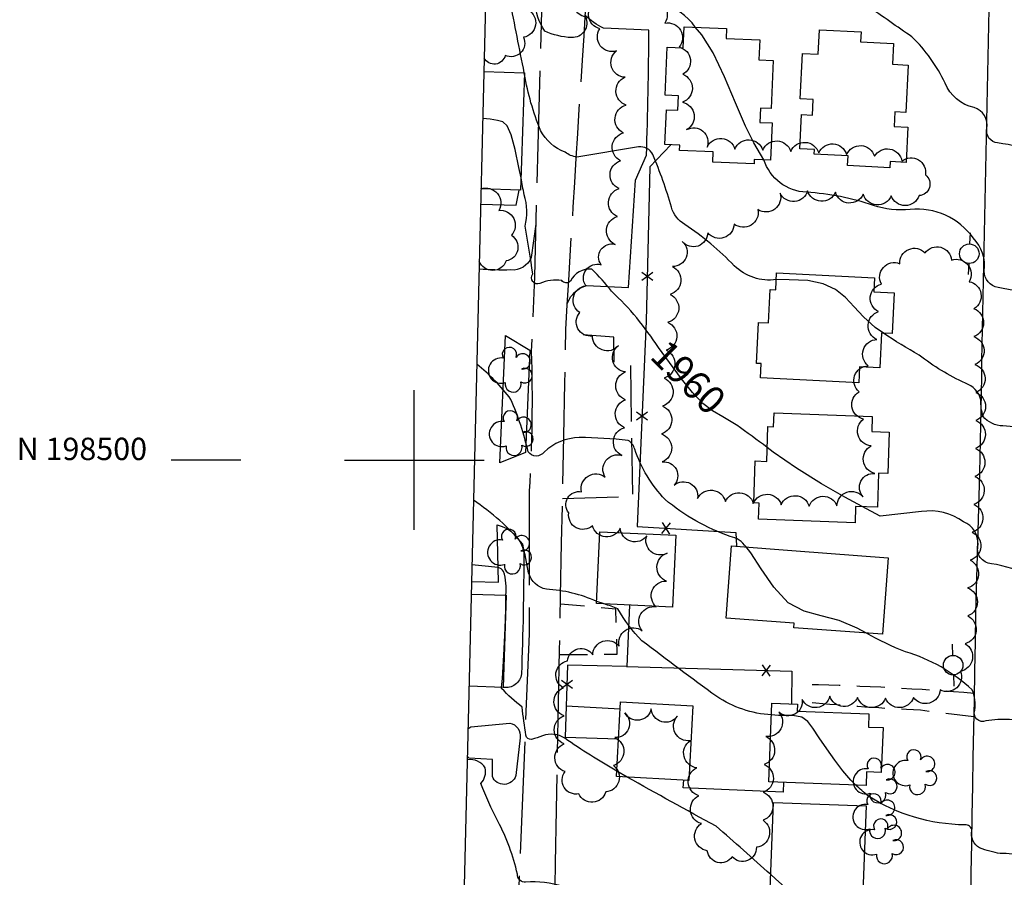
# Model space of a CAD drawing. Extents: x 4325359 to 4328315, y 196749 to 199619.
# Drawn here: x 4325359 to 4325711, y 198351 to 198657 of the extents above; entities that cross this region are included whole.
import ezdxf
from ezdxf.enums import TextEntityAlignment as Align

# ---------------------------------------------------------------- set-up
doc = ezdxf.new("R2010")
doc.units = 0
doc.header["$LTSCALE"] = 100
doc.header["$MEASUREMENT"] = 0
for name, pattern in [('GRAVEL', [0.48, 0.4, -0.08]), ('GRVDWY', [0.16, 0.1, -0.06]), ('PAVDWY', [0.26, 0.2, -0.06])]:
    doc.linetypes.add(name, pattern=pattern)
doc.layers.get('0').update_dxf_attribs({"linetype": 'CONTINUOUS'})
for name, color, linetype in [('C-INDX', 4, 'CONTINUOUS'), ('C-INDX-CL', 4, 'CONTINUOUS'), ('C-INDXLBL', 4, 'CONTINUOUS'), ('C-INTRM', 44, 'CONTINUOUS'), ('C-INTRM-CL', 44, 'CONTINUOUS'), ('M-FENCE', 8, 'CONTINUOUS'), ('M-FENCE-PAT', 8, 'CONTINUOUS'), ('M-VEGL', 3, 'CONTINUOUS'), ('M-VEGS', 3, 'CONTINUOUS'), ('P-CURBPK', 6, 'CONTINUOUS'), ('P-GRVDW', 1, 'GRVDWY'), ('P-GRVPK', 1, 'GRVDWY'), ('P-PAVPK', 7, 'PAVDWY'), ('R-ALLEY', 7, 'GRAVEL'), ('R-CURBRD', 6, 'CONTINUOUS'), ('S-BUILDING', 4, 'CONTINUOUS'), ('SV-GRID', 7, 'CONTINUOUS'), ('SV-GRID-TEXT', 7, 'CONTINUOUS'), ('SV-SHEET', 7, 'CONTINUOUS'), ('U-PWRPOLE', 7, 'CONTINUOUS')]:
    doc.layers.add(name, color=color, linetype=linetype)
doc.styles.add('ITALIC', font='ROMANS.SHX', dxfattribs={"oblique": 25})
doc.styles.get("Standard").update_dxf_attribs({"font": 'ROMANS.shx'})

# ---------------------------------------------------------------- blocks, each defined once
blk = doc.blocks.new('PPOLE')
at = {"linetype": 'CONTINUOUS'}
for p, q in [((-0.035, 0), (-0.075, 0)), ((0.035, 0), (0.075, 0))]:
    blk.add_line(p, q, dxfattribs=at)
blk.add_circle((0, 0), 0.035, dxfattribs=at)
blk = doc.blocks.new('TREE')
at = {"linetype": 'CONTINUOUS'}
for centre, radius, start, end in [((-0.0091, 0.0536), 0.0258, 335.8002, 210.2293), ((-0.0394, -0.0039), 0.0452, 79.7264, 289.7946), ((0.0382, 0.0291), 0.0275, 260.759, 149.6138), ((0.046, -0.0217), 0.0266, 236.6404, 117.338), ((0.0039, -0.0522), 0.0287, 168.2151, 16.7673)]:
    blk.add_arc(centre, radius, start, end, dxfattribs=at)
blk = doc.blocks.new('FP')
at = {"linetype": 'CONTINUOUS'}
for p, q in [((0.0143, -0.02), (-0.0143, 0.02)), ((-0.0143, -0.02), (0.0143, 0.02))]:
    blk.add_line(p, q, dxfattribs=at)

msp = doc.modelspace()

# ---------------------------------------------------------------- linework, layer by layer
at = {"layer": 'C-INDX', "elevation": 1960}
for points in [[(4325587.31, 198540.26, 0.062292), (4325570.59, 198560.36, 0.042834), (4325563.46, 198568.23, 0.320536), (4325555.84, 198564, -0.433179), (4325552.72, 198564.19, 0.145221), (4325544.94, 198563.16, -0.781218), (4325542.42, 198566.55, 0.007363), (4325539.64, 198583.62, 0.144367), (4325539.27, 198594.91, 0.006727), (4325538.17, 198600.95)], [(4325626.26, 198504.5, 0.006986), (4325615.34, 198512.48)], [(4325774.43, 198437.84, -0.073784), (4325761.76, 198442.8, -0.000555), (4325746, 198451.8, -0.170255), (4325743, 198455.36), (4325742.53, 198465.67, -0.150001), (4325739.45, 198452.49, 0.272909), (4325736.8, 198446.64, 0.018449), (4325720.75, 198458.25, 0.083504), (4325706.46, 198462.93, -0.469215), (4325701.68, 198469.75, 0.318969), (4325696.53, 198477.94, 0.199464), (4325681.42, 198481.57), (4325666.73, 198479.97), (4325660.24, 198483.37)]]:
    msp.add_lwpolyline(points, format="xyb", dxfattribs=at)
at = {"layer": 'C-INDX-CL', "elevation": 1960}
for points in [[(4325538.17, 198600.95), (4325537.45, 198604.67), (4325536.06, 198611.01), (4325534.59, 198616.35), (4325533.19, 198619.51), (4325531.66, 198620.93), (4325529.76, 198621.47), (4325527.12, 198621.86), (4325524.46, 198622.21)], [(4325615.34, 198512.48), (4325615.13, 198512.63), (4325610.44, 198515.49), (4325606.65, 198517.67), (4325603.17, 198520.26), (4325599.52, 198524.11), (4325595.57, 198529.1), (4325591.3, 198534.88), (4325587.31, 198540.26)], [(4325660.24, 198483.37), (4325654.08, 198486.7), (4325645.66, 198491.5), (4325636.72, 198497.07), (4325628.42, 198502.89), (4325626.26, 198504.5)]]:
    msp.add_lwpolyline(points, dxfattribs=at)
at = {"layer": 'C-INTRM'}
for points, elevation in [([(4325733.8, 198655.57, 0.269569), (4325709.88, 198663.17, -0.643212), (4325705.93, 198667.25, 0.129845), (4325705.24, 198672.04, -0.178949), (4325694.03, 198673.52, -0.007493), (4325683.13, 198677.74, -0.438569), (4325680.69, 198681.95, 0.459207), (4325678.73, 198683.58, -0.073115), (4325658.9, 198685.74, -0.428475), (4325659.24, 198689.87, 0.093839), (4325664.78, 198697.67, 0.308408), (4325662.27, 198701.91, 0.009644), (4325624.5, 198717.55, -0.00217), (4325618.68, 198719.26, -0.031428), (4325614.08, 198720.89, -0.466911), (4325615.65, 198721.38, 0.022069), (4325631.3, 198721.32, 0.402031), (4325630.19, 198723.64, 0.037106), (4325588.5, 198742.1, -0.047747), (4325569.74, 198751.73, 0.014629), (4325539.2, 198754.99)], 1952), ([(4325800.3, 198569.38, 0.003242), (4325788.46, 198573.49, -0.029422), (4325780.16, 198576.86, -0.634339), (4325779.72, 198579.3, 0.000803), (4325752.77, 198605.41, -0.015746), (4325744.63, 198611.23, 0.346647), (4325740.16, 198605.62, -0.072593), (4325723.72, 198609.68, 0.050409), (4325708.68, 198613.46, -0.455147), (4325704.88, 198618.6, 0.380001), (4325700.29, 198626.05, -0.250691), (4325689.91, 198634.82, 0.090642), (4325678.02, 198651.33, -0.001415), (4325662.21, 198662.37, 0.076028), (4325628.06, 198670.89, 0.021689), (4325564.24, 198680.54, -0.136642), (4325562.83, 198684.39, 0.209467), (4325559.3, 198685.3, 0.006841), (4325546.63, 198687.05, -0.118228), (4325542.99, 198682.04, -0.526592), (4325540.85, 198684.09, 0.697556), (4325537.59, 198687.39, 0.00142), (4325526.05, 198687.92)], 1954), ([(4325600.54, 198654.8, 0.179336), (4325588.15, 198663.3, 0.149887), (4325562.06, 198663.21, 0.071301), (4325558.95, 198662.75, 0.180294), (4325556.85, 198661.43, 0.131979), (4325561.17, 198658.54, -0.57153), (4325556.23, 198651.09, -0.099395), (4325546.69, 198653.42, -0.146809), (4325543.33, 198663.89, 0.085488), (4325538, 198673.89, 0.219263), (4325526.85, 198676.94), (4325525.79, 198676.98)], 1956), ([(4325539.33, 198638.48, -0.001978), (4325534.21, 198664.51, 0.376095), (4325525.63, 198670.53)], 1958), ([(4325629.49, 198564.53, -0.23175), (4325614.49, 198569.48, 0.054269), (4325596.79, 198584.25, -0.207356), (4325592.01, 198590.46, 0.028703), (4325585.32, 198609.24, 0.333831), (4325580.19, 198611.97), (4325558.16, 198608.38, -0.143893), (4325553.92, 198610.14, -0.184683), (4325545.13, 198617.92, -0.054387), (4325539.44, 198637.93)], 1958), ([(4325795.96, 198513.87, -0.068598), (4325783.12, 198519.88, -0.017995), (4325767.05, 198526.21, -0.192758), (4325761.91, 198532.68, 0.044683), (4325754.82, 198547.46, 0.08176), (4325749.33, 198552.76, -0.295434), (4325744.78, 198561.1, 0.152924), (4325743.87, 198563.71, 0.157638), (4325739.73, 198553.61), (4325739.21, 198552.5, 0.092737), (4325739, 198555.73, 0.005207), (4325708.84, 198561.72, -0.354283), (4325703.87, 198567.56, 0.238018), (4325699.95, 198579.45, 0.265459), (4325677.43, 198589.64, -0.108231), (4325664.26, 198591.08, 0.065818), (4325640.32, 198595.79, -0.312463), (4325625.05, 198607.38)], 1956), ([(4325768.67, 198485.23, 0.013194), (4325755.78, 198498, -0.012396), (4325747.07, 198503.63, -0.112164), (4325743.94, 198514.52), (4325743.67, 198515.47, 0.006581), (4325743.07, 198507.5, -0.628599), (4325741.31, 198507.34, 0.223713), (4325738.29, 198508.46, -0.165563), (4325737.53, 198503.58, -0.154924), (4325730.55, 198506.52, 0.122987), (4325710.57, 198512.22, -0.211084), (4325703.47, 198515.61, -0.080329), (4325702.75, 198521.59, 0.240383), (4325697.18, 198527.5, -0.059913), (4325680.65, 198537.51, -0.01931), (4325667.81, 198545.4)], 1958), ([(4325618.7, 198468.92, 0.193681), (4325613.01, 198472.71, -0.090339), (4325589.69, 198485.93, -0.108264), (4325578.84, 198503.96, 0.185209), (4325576.56, 198507.05, 0.020882), (4325559.02, 198508.1, 0.179152), (4325546.4, 198502.87, -0.510647), (4325540.74, 198502.93, 0.04376), (4325534.58, 198521.71, 0.061931), (4325522.34, 198534.26)], 1962), ([(4325565.24, 198449.47, 0.091394), (4325547.26, 198453.8, -0.288682), (4325540.91, 198459.67, 0.005953), (4325538.79, 198469.89, 0.071739), (4325521.16, 198485.64)], 1964), ([(4325532.77, 198451.67, 0.098622), (4325531.94, 198460.2, 0.18155), (4325530.02, 198461.63, 0.006223), (4325520.6, 198462.52)], 1966), ([(4325627.73, 198408.87, -0.132816), (4325608.19, 198415.47, -0.007694), (4325581.42, 198435.42, -0.064067), (4325572.81, 198446.75, 0.04069), (4325567.92, 198448.54)], 1964), ([(4325784.16, 198391.72, 0.273066), (4325778.52, 198391.46, 0.012815), (4325769.63, 198385, -0.295839), (4325767.22, 198385.01, -0.02303), (4325752.89, 198394.69, -0.115952), (4325748.87, 198400.28, 0.170074), (4325743.07, 198407.46, -0.074301), (4325741.38, 198416.57, -0.074308), (4325736.19, 198404.98, -0.541495), (4325732.53, 198400.29, -0.064812), (4325721.32, 198405.64, 0.119998), (4325704.51, 198406.73, -0.653516), (4325700.49, 198410.58, 0.146789), (4325699.55, 198417.81, 0.116), (4325675.79, 198431.45, -0.040643), (4325661.82, 198438.13)], 1962), ([(4325572.45, 198388.81, -0.023081), (4325553.81, 198400.51, 0.24296), (4325545.89, 198401.41, -0.011254), (4325541.95, 198400.09, -0.3871), (4325539.94, 198401.61, -0.013663), (4325538.58, 198411.67, -0.044648), (4325531.24, 198418.35), (4325531.23, 198418.74)], 1966), ([(4325553.24, 198347.45, 0.107729), (4325539.83, 198349.02, -0.438963), (4325536.88, 198351.93, 0.066773), (4325529.89, 198370.86, -0.0317), (4325523.83, 198384.33, 0.228862), (4325525.4, 198389.92, 0.307103), (4325519.01, 198392.79), (4325518.92, 198392.84)], 1968), ([(4325627.5, 198351.77, 0.005), (4325607.94, 198369.08, -0.003327), (4325576.16, 198386.64)], 1966), ([(4325773.94, 198333.25, 0.168718), (4325750.12, 198346.96, -0.354201), (4325739.84, 198359.02, -0.108637), (4325735.14, 198350.43, -0.017941), (4325735.09, 198352.89, -0.145638), (4325729.12, 198353.57, 0.642921), (4325727.01, 198351.54, -0.25747), (4325724.59, 198352.86, 0.233078), (4325709.65, 198359.3, -0.054871), (4325702.27, 198361.29, -0.322338), (4325699.48, 198367.45, 0.446368), (4325696.96, 198369.54, -0.141025), (4325662.32, 198379.94, -0.034387), (4325657.96, 198383.77)], 1964)]:
    msp.add_lwpolyline(points, format="xyb", dxfattribs=dict(at, elevation=elevation))
at = {"layer": 'C-INTRM-CL'}
for points, elevation in [([(4325625.05, 198607.38), (4325623.83, 198609.38), (4325621.49, 198613.43), (4325618.53, 198619.43), (4325614.97, 198627.76), (4325611, 198637.08), (4325606.87, 198645.63), (4325602.85, 198652.02), (4325600.54, 198654.8)], 1956), ([(4325539.44, 198637.93), (4325539.33, 198638.48)], 1958), ([(4325667.81, 198545.4), (4325664.85, 198547.44), (4325660.73, 198551.2), (4325657.39, 198554.86), (4325654.23, 198558.18), (4325650.65, 198560.95), (4325646.28, 198563.01), (4325640.81, 198564.19), (4325634.16, 198564.5), (4325629.49, 198564.53)], 1958), ([(4325661.82, 198438.13), (4325658.47, 198439.91), (4325651.98, 198442.68), (4325645.6, 198444.31), (4325639.49, 198445.92), (4325633.77, 198449.01), (4325628.58, 198454.51), (4325624.06, 198461.08), (4325620.39, 198466.8), (4325618.7, 198468.92)], 1962), ([(4325531.23, 198418.74), (4325531.23, 198418.77), (4325531.33, 198419.72), (4325531.52, 198421.88), (4325531.8, 198426.01), (4325532.15, 198432.45), (4325532.48, 198439.85), (4325532.71, 198446.43), (4325532.78, 198450.84), (4325532.77, 198451.67)], 1966), ([(4325567.92, 198448.54), (4325565.24, 198449.47)], 1964), ([(4325657.96, 198383.77), (4325656.22, 198385.5), (4325653.33, 198388.88), (4325650.45, 198392.65), (4325647.57, 198396.73), (4325644.88, 198400.72), (4325642.59, 198404.12), (4325640.77, 198406.55), (4325638.68, 198408.02), (4325635.43, 198408.64), (4325630.34, 198408.68), (4325627.73, 198408.87)], 1964), ([(4325576.16, 198386.64), (4325572.45, 198388.81)], 1966), ([(4325633.54, 198346.43), (4325632.55, 198347.29), (4325629.22, 198350.25), (4325627.5, 198351.77)], 1966)]:
    msp.add_lwpolyline(points, dxfattribs=dict(at, elevation=elevation))
at = {"layer": 'M-FENCE'}
for points in [[(4325591.82, 198612.73), (4325584.3, 198604.85), (4325582.97, 198549.66), (4325579.68, 198476.25), (4325615.09, 198474.11), (4325615.32, 198469.17)], [(4325523.72, 198591.57), (4325536.46, 198591.22), (4325537.56, 198596.51)], [(4325576.93, 198448.13), (4325575.98, 198426.14), (4325554.86, 198426.69), (4325554.02, 198400.97), (4325573.07, 198400.37)], [(4325575.94, 198426.15), (4325635.08, 198424.49), (4325634.97, 198412.85)], [(4325554.38, 198412.08), (4325573.64, 198411.09)], [(4325632.08, 198384.77), (4325631.91, 198381.25), (4325596.22, 198382.84), (4325596.39, 198385.55)]]:
    msp.add_lwpolyline(points, dxfattribs=at)
at = {"layer": 'M-VEGL'}
for points in [[(4325525.96, 198683.95, -0.7), (4325534.77, 198679.77, -0.7), (4325538.83, 198670.74, -0.7), (4325540.76, 198660.98, -0.7), (4325539.07, 198651.19, -0.7), (4325532.51, 198644.74, -0.7), (4325524.99, 198643.77, -0.7)], [(4325583.68, 198664.29, -0.7), (4325589.64, 198656.27, -0.7), (4325594.75, 198647.68, -0.7), (4325596.02, 198637.95, -0.7), (4325595.93, 198627.96, -0.7), (4325597.44, 198618.17, -0.7), (4325604.74, 198611.93, -0.7), (4325614.71, 198611.17, -0.7), (4325624.7, 198610.86, -0.7), (4325634.69, 198610.41, -0.7), (4325644.68, 198609.85, -0.7), (4325654.66, 198609.27, -0.7), (4325664.64, 198608.64, -0.7), (4325674.47, 198606.94, -0.7), (4325682.84, 198601.96, -0.7), (4325680.59, 198594.57, -0.7), (4325670.61, 198594.46, -0.7), (4325660.63, 198595.08, -0.7), (4325650.66, 198595.76, -0.7), (4325640.67, 198596.33, -0.7), (4325630.87, 198595.45, -0.7), (4325622.94, 198589.59, -0.7), (4325614.4, 198584.41, -0.7), (4325604.98, 198581.29, -0.7), (4325595.85, 198578.2, -0.7), (4325592.32, 198569.21, -0.7), (4325591.48, 198559.24, -0.7), (4325590.72, 198549.27, -0.7), (4325590.08, 198539.29, -0.7), (4325589.37, 198529.32, -0.7), (4325588.8, 198519.34, -0.7), (4325588.44, 198509.34, -0.7), (4325588.73, 198499.35, -0.7), (4325592.91, 198490.98, -0.7), (4325601.37, 198486.29, -0.7), (4325611.3, 198485.16, -0.7), (4325621.28, 198484.52, -0.7), (4325631.27, 198484.04, -0.7), (4325641.25, 198483.51, -0.7), (4325651.21, 198483.63, -0.7), (4325660.61, 198486.82, -0.7), (4325664.8, 198495.18, -0.7), (4325663.47, 198505.08, -0.7), (4325660.77, 198514.68, -0.7), (4325659.18, 198524.41, -0.7), (4325662.39, 198533.72, -0.7), (4325665.54, 198543.13, -0.7), (4325666.11, 198553.09, -0.7), (4325667.1, 198562.95, -0.7), (4325673.68, 198570.24, -0.7), (4325682.76, 198574.08, -0.7), (4325692.21, 198571.5, -0.7), (4325698.51, 198563.8, -0.7), (4325700.22, 198554.14, -0.7), (4325700.16, 198544.14, -0.7), (4325700.6, 198534.15, -0.7), (4325700.87, 198524.16, -0.7), (4325700.88, 198514.16, -0.7), (4325700.75, 198504.16, -0.7), (4325700.58, 198494.16, -0.7), (4325700.23, 198484.17, -0.7), (4325699.63, 198474.19, -0.7), (4325698.84, 198464.22, -0.7), (4325697.94, 198454.26, -0.7), (4325698.03, 198444.26, -0.7), (4325697.08, 198434.33, -0.7), (4325695.37, 198424.47, -0.7), (4325688.13, 198417.81, -0.7), (4325678.59, 198415.07, -0.7), (4325668.6, 198414.87, -0.7), (4325658.6, 198415.12, -0.7), (4325648.62, 198415.61, -0.7), (4325638.76, 198414.34, -0.7), (4325630.42, 198409.84, -0.7), (4325625.73, 198401.15, -0.7), (4325625.14, 198391.19, -0.7), (4325624.79, 198381.2, -0.7), (4325624.81, 198371.2, -0.7), (4325622.4, 198361.54, -0.7), (4325613.71, 198358.14, -0.7), (4325604.82, 198360.31, -0.7), (4325602.75, 198370.02, -0.7), (4325601.8, 198379.98, -0.7), (4325601.09, 198389.94, -0.7), (4325598.71, 198399.63, -0.7), (4325594.11, 198408.39, -0.7), (4325584.76, 198411.03, -0.7), (4325575.31, 198409.57, -0.7), (4325571.75, 198400.74, -0.7), (4325571.21, 198390.77, -0.7), (4325568.48, 198381.31, -0.7), (4325558.86, 198380.66, -0.7), (4325553.91, 198388.58, -0.7), (4325553.59, 198398.57, -0.7), (4325553.56, 198408.57, -0.7), (4325553.32, 198418.57, -0.7), (4325554.79, 198428.19, -0.7), (4325563.83, 198430.38, -0.7), (4325573.29, 198433.44, -0.7), (4325581.57, 198438.99, -0.7), (4325586.55, 198447.52, -0.7), (4325590.18, 198456.73, -0.7), (4325590.41, 198466.7, -0.7), (4325583.2, 198472.94, -0.7), (4325573.69, 198475.62, -0.7), (4325563.74, 198476.5, -0.7), (4325555.27, 198481.08, -0.7), (4325559.78, 198488.67, -0.7), (4325568.28, 198493.92, -0.7), (4325574.22, 198501.65, -0.7), (4325575.2, 198511.58, -0.7), (4325575.61, 198521.57, -0.7), (4325575.55, 198531.56, -0.7), (4325573.09, 198540.95, -0.7), (4325563.73, 198544.37, -0.7), (4325559.19, 198552.74, -0.7), (4325561.33, 198562.34, -0.7), (4325566.82, 198569.88, -0.7), (4325571.8, 198577.15, -0.7), (4325572.67, 198587.09, -0.7), (4325573.25, 198597.07, -0.7), (4325573.78, 198607.06, -0.7), (4325574.79, 198617.01, -0.7), (4325575.8, 198626.96, -0.7), (4325575.42, 198636.89, -0.7), (4325572.33, 198646.3, -0.7), (4325566.34, 198654.28, -0.7), (4325565.18, 198664.05, -0.7)], [(4325523.85, 198596.97, -0.7), (4325530.18, 198589.28, -0.7), (4325534.71, 198580.41, -0.7), (4325532.85, 198571.22, -0.7), (4325523.23, 198571.13, -0.7)]]:
    msp.add_lwpolyline(points, format="xyb", dxfattribs=at)
at = {"layer": 'P-CURBPK'}
for points in [[(4325554.78, 198556.14), (4325555.5, 198557.62, -0.183485), (4325561.62, 198562.48), (4325576.6, 198561.77), (4325579.12, 198600.06), (4325583.05, 198609.03, 0.006422), (4325583.96, 198653.79), (4325567.67, 198654.48, -0.084306), (4325561.2, 198658.97)], [(4325543.46, 198584.38), (4325541.83, 198572.44, -0.333975), (4325534.52, 198567.99, -0.025294), (4325523.16, 198568.3)], [(4325520.46, 198456.58), (4325530.09, 198456.33), (4325529.65, 198476.83, -0.299162), (4325539.18, 198467.07, -0.008212), (4325538.34, 198423.51, -0.435797), (4325531.83, 198418.72)], [(4325519.19, 198403.95), (4325520.26, 198404.66), (4325534.13, 198405.94, -0.418879), (4325537.82, 198400.73), (4325536.33, 198387.17, -0.709773), (4325527.92, 198386.86), (4325528, 198392.94), (4325519.61, 198393.45), (4325518.95, 198394.08)]]:
    msp.add_lwpolyline(points, format="xyb", dxfattribs=at)
msp.add_lwpolyline([(4325530.59, 198499.02), (4325532.59, 198544.52), (4325541.34, 198539.33), (4325539.72, 198502.72), (4325530.59, 198499.02)], dxfattribs=at)
at = {"layer": 'P-GRVDW', "flags": 128}
for points in [[(4325700.29, 198416.58, 0.013799), (4325640.83, 198419.69)], [(4325700.14, 198408.2), (4325681.16, 198410.53, -0.011885), (4325641.15, 198413.32)]]:
    msp.add_lwpolyline(points, format="xyb", dxfattribs=at)
at = {"layer": 'P-GRVPK', "flags": 128}
msp.add_lwpolyline([(4325551.92, 198430.43), (4325572.58, 198430.62), (4325572.12, 198446.65), (4325552.27, 198448.53)], dxfattribs=at)
at = {"layer": 'P-PAVPK', "flags": 128}
msp.add_lwpolyline([(4325553.01, 198486.31), (4325578.19, 198487.01), (4325577.42, 198533.89), (4325571.45, 198535.14), (4325571.37, 198543.92), (4325554.2, 198545.29)], dxfattribs=at)
at = {"layer": 'R-ALLEY', "flags": 128}
for points in [[(4325546.73, 198687.12), (4325545.66, 198665.07), (4325542.95, 198565.57), (4325541.86, 198538.89, -0.022358), (4325541.13, 198489.04), (4325541.06, 198437.82), (4325537.08, 198339.37, -0.007038), (4325535.02, 198248.14, 0.006245), (4325531.88, 198146.08), (4325531.25, 198133.35), (4325527.24, 198128.64), (4325520.16, 198125.85)], [(4325545.36, 198107.67), (4325545.45, 198117.17), (4325546.63, 198122.76), (4325547.65, 198148.01, -0.012506), (4325548.47, 198241.24, -0.000811), (4325554.23, 198546.75, -0.002393), (4325563.06, 198686.74)]]:
    msp.add_lwpolyline(points, format="xyb", dxfattribs=at)
at = {"layer": 'R-CURBRD'}
msp.add_lwpolyline([(4325526.05, 198687.73), (4325543.27, 198687.19, -0.002971), (4325701.8, 198682.69, -0.366157), (4325705.99, 198678.38, 0.001529), (4325702.27, 198495.44), (4325700.79, 198445.25, -0.000934), (4325694.47, 198115.2), (4325693.8, 198078.94, 0.011752), (4325692.93, 198032.85, -0.128514), (4325690.16, 198023.55), (4325684.3, 198015.36, -0.391576), (4325677.06, 198014.59, 0.004276), (4325625.21, 198051.57, -0.006731), (4325512.59, 198131.36)], format="xyb", dxfattribs=at)
at = {"layer": 'S-BUILDING'}
for points in [[(4325596.53, 198654.98), (4325611.75, 198654.29), (4325611.59, 198650.79), (4325623.59, 198650.25), (4325623.27, 198643.17), (4325628.42, 198642.94), (4325627.65, 198625.7), (4325623.86, 198625.87), (4325623.62, 198620.76), (4325628.04, 198620.56), (4325627.45, 198607.27), (4325621.64, 198607.53), (4325621.57, 198605.92), (4325606.75, 198606.59), (4325606.91, 198610.2), (4325594.89, 198610.75), (4325594.98, 198612.59), (4325589.67, 198612.83), (4325590.23, 198625.28), (4325594.33, 198625.09), (4325594.56, 198630.3), (4325589.74, 198630.52), (4325590.52, 198647.65), (4325596.19, 198647.4)], [(4325644.98, 198653.83), (4325659.84, 198653.09), (4325659.66, 198649.57), (4325671.42, 198648.98), (4325671.05, 198641.54), (4325676.74, 198641.25), (4325675.89, 198624.28), (4325671.89, 198624.48), (4325671.63, 198619.33), (4325676.6, 198619.08), (4325675.96, 198606.45), (4325670.23, 198606.74), (4325670.12, 198604.56), (4325655.03, 198605.31), (4325655.21, 198608.8), (4325643.11, 198609.41), (4325643.19, 198611.01), (4325637.91, 198611.27), (4325638.53, 198623.57), (4325642.46, 198623.37), (4325642.74, 198628.98), (4325638.04, 198629.22), (4325638.85, 198645.4), (4325644.54, 198645.11)], [(4325629.6, 198566.92), (4325664.61, 198565.21), (4325664.37, 198560.2), (4325671.67, 198559.85), (4325670.96, 198545.24), (4325667.16, 198545.43), (4325666.55, 198532.95), (4325659.32, 198533.31), (4325659.04, 198527.64), (4325623.89, 198529.36), (4325624.14, 198534.51), (4325622.41, 198534.59), (4325623.12, 198549.23), (4325626.77, 198549.05), (4325627.35, 198561.01), (4325629.31, 198560.92)], [(4325628.69, 198516.86), (4325663.87, 198515.6), (4325663.68, 198510.25), (4325669.91, 198510.03), (4325669.38, 198495.2), (4325666.12, 198495.32), (4325665.68, 198483.18), (4325657.89, 198483.46), (4325657.68, 198477.61), (4325623.18, 198478.85), (4325623.38, 198484.63), (4325621.42, 198484.7), (4325621.96, 198499.69), (4325626.08, 198499.54), (4325626.53, 198512), (4325628.52, 198511.93)], [(4325593.61, 198473.11), (4325592.42, 198447.41), (4325565.2, 198448.67), (4325566.39, 198474.37)], [(4325611.61, 198443.48), (4325613.51, 198469.3), (4325636.67, 198467.59), (4325636.67, 198467.49), (4325669.52, 198465.08), (4325667.51, 198437.71), (4325635.77, 198440.05), (4325635.89, 198441.69)], [(4325598.21, 198385.45), (4325572.34, 198386.84), (4325573.77, 198413.53), (4325599.63, 198412.15)], [(4325627.9, 198413.12), (4325637.05, 198412.77), (4325636.95, 198410.24), (4325662.64, 198409.24), (4325662.46, 198404.52), (4325667.7, 198404.31), (4325667.07, 198388.27), (4325661.8, 198388.48), (4325661.62, 198383.62), (4325626.8, 198384.98)], [(4325628.46, 198377.58), (4325661.66, 198376.35), (4325660.52, 198345.44), (4325627.32, 198346.66)]]:
    msp.add_lwpolyline(points, close=True, dxfattribs=at)
for points in [[(4325539.46, 198638.47), (4325538.02, 198596.5), (4325523.85, 198596.99)], [(4325524.87, 198638.97), (4325539.46, 198638.47)], [(4325520.35, 198452.07), (4325532.89, 198451.67), (4325531.83, 198418.72), (4325519.55, 198419.12)]]:
    msp.add_lwpolyline(points, dxfattribs=at)
at = {"layer": 'SV-GRID'}
for points in [[(4325500, 198475), (4325500, 198525)], [(4325437.98, 198500), (4325412.98, 198500)], [(4325475, 198500), (4325525, 198500)]]:
    msp.add_lwpolyline(points, dxfattribs=at)
at = {"layer": 'SV-SHEET'}
msp.add_lwpolyline([(4325482.88, 196902.78), (4328127.08, 196818.74), (4328193.08, 199457.9), (4325546.69, 199541.19)], close=True, dxfattribs=at)

# ---------------------------------------------------------------- block references
at = {"layer": 'M-FENCE-PAT', "xscale": 100, "yscale": 100, "zscale": 100}
for p, rotation in [((4325583.36, 198565.75), 270), ((4325581.45, 198515.79), 270), ((4325590.07, 198475.62), 356.5858326202735), ((4325625.92, 198424.75), 358.3727166776063), ((4325554.63, 198419.83), 270)]:
    msp.add_blockref('FP', p, dxfattribs=dict(at, rotation=rotation))
at = {"layer": 'M-VEGS', "xscale": 100, "yscale": 100, "zscale": 100}
for p in [(4325534.94, 198532.38), (4325535.28, 198509.71), (4325534.68, 198467.36), (4325679.68, 198388.46), (4325665.48, 198385.49), (4325665.35, 198372.75), (4325667.8, 198363.74)]:
    msp.add_blockref('TREE', p, dxfattribs=at)
at = {"layer": 'U-PWRPOLE', "xscale": 100, "yscale": 100, "zscale": 100}
for p, rotation in [((4325698.56, 198573.8), 266.699998), ((4325692.78, 198426.65), 271.599999)]:
    msp.add_blockref('PPOLE', p, dxfattribs=dict(at, rotation=rotation))

# ---------------------------------------------------------------- texts
at = {"layer": 'C-INDXLBL', "style": 'ITALIC', "oblique": 25}
msp.add_text('1960', height=10, rotation=315.3, dxfattribs=at).set_placement((4325583.79, 198536.71, 1960))
at = {"layer": 'SV-GRID-TEXT'}
msp.add_text('N 198500', height=8, dxfattribs=at).set_placement((4325404.38, 198500), align=Align.RIGHT)

doc.saveas('drawing.dxf')
